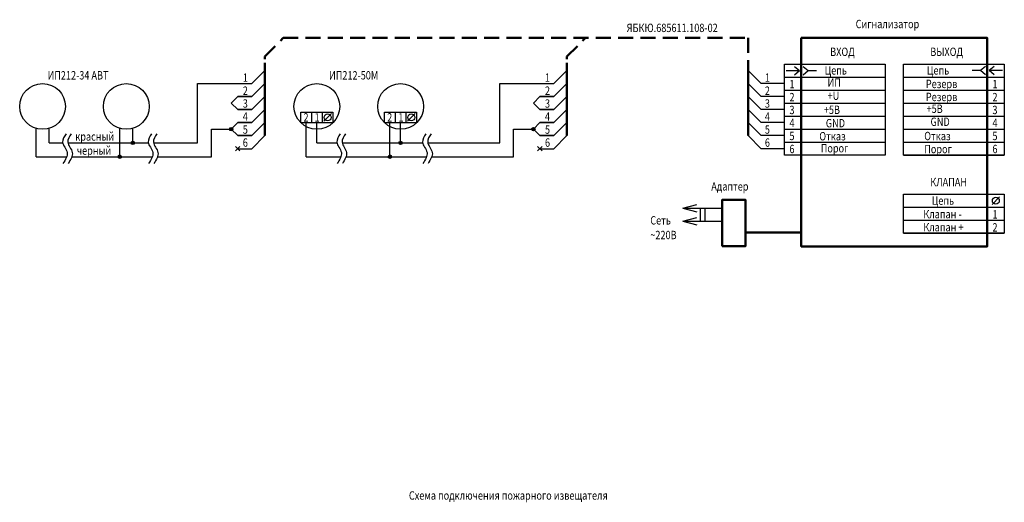
# Model space of a CAD drawing. Units: millimetres. Extents: x 4148 to 5603, y 551 to 2152.
# Drawn here: x 4781 to 4993, y 1127 to 1231 of the extents above; entities that cross this region are included whole.
import ezdxf

# ---------------------------------------------------------------- set-up
doc = ezdxf.new("R2010")
doc.units = ezdxf.units.MM
doc.linetypes.add('K5LT_DASHED_REINFORCED', pattern=[6, 4, -2])
doc.layers.add('схема', color=7, linetype='Continuous')
doc.styles.add('симплекс', font='simplex.shx', dxfattribs={"width": 0.8, "oblique": 15, "height": 2.5})

msp = doc.modelspace()

# ---------------------------------------------------------------- hatches: boundary and pattern name
at = {"layer": 'схема', "lineweight": 0}
for points in [[(4826.55, 1207.69, 1), (4827.29, 1207.69, 1)], [(4891.52, 1207.69, 1), (4892.26, 1207.69, 1)], [(4805.39, 1204.73, 1), (4806.13, 1204.73, 1)], [(4862.96, 1204.73, 1), (4863.71, 1204.73, 1)], [(4802.59, 1201.77, 1), (4803.33, 1201.77, 1)], [(4860.66, 1201.77, 1), (4861.41, 1201.77, 1)]]:
    msp.add_hatch(color=256, dxfattribs=at).paths.add_polyline_path(points)

# ---------------------------------------------------------------- linework, layer by layer
at = {"layer": 'схема', "lineweight": 30}
for p, q in [((4828.81, 1203), (4827.82, 1203.99)), ((4828.81, 1203.99), (4827.82, 1203)), ((4893.79, 1203), (4892.8, 1203.99)), ((4893.79, 1203.99), (4892.8, 1203))]:
    msp.add_line(p, q, dxfattribs=at)
at = {"layer": 'схема'}
for p, q in [((4924.01, 1190.71), (4927.01, 1191.52)), ((4924.01, 1190.71), (4932.49, 1190.71)), ((4924.01, 1190.71), (4927.01, 1189.9)), ((4927.84, 1187.91), (4927.84, 1190.71)), ((4928.84, 1187.91), (4928.84, 1190.71)), ((4924.01, 1187.91), (4927.01, 1188.72)), ((4924.01, 1187.91), (4932.49, 1187.91)), ((4924.01, 1187.91), (4927.01, 1187.1))]:
    msp.add_line(p, q, dxfattribs=at)
at = {"layer": 'схема', "linetype": 'K5LT_DASHED_REINFORCED', "lineweight": 50, "ltscale": 0.8}
for points in [[(4834.12, 1223.29), (4838.12, 1227.29), (4938.09, 1227.29), (4938.09, 1220.29)], [(4899.09, 1223.29), (4903.09, 1227.29)]]:
    msp.add_lwpolyline(points, dxfattribs=at)
at = {"layer": 'схема', "linetype": 'Continuous', "lineweight": 50}
msp.add_lwpolyline([(4949.49, 1227.29), (4989.49, 1227.29), (4989.49, 1182.49), (4949.49, 1182.49)], close=True, dxfattribs=at)
at = {"layer": 'схема', "linetype": 'K5LT_DASHED_REINFORCED', "lineweight": 50, "ltscale": 0.4}
for points in [[(4834.12, 1220.33), (4834.12, 1223.29)], [(4899.09, 1220.33), (4899.09, 1223.29)]]:
    msp.add_lwpolyline(points, dxfattribs=at)
at = {"layer": 'схема'}
for points in [[(4945.85, 1221.69), (4949.49, 1221.69), (4949.49, 1202.09), (4945.85, 1202.09)], [(4945.85, 1221.69), (4967.49, 1221.69), (4967.49, 1202.09), (4945.85, 1202.09)], [(4971.49, 1221.69), (4993.14, 1221.69), (4993.14, 1202.09), (4971.49, 1202.09)], [(4848.79, 1211.36), (4848.79, 1209.06), (4841.89, 1209.06), (4841.89, 1211.36)], [(4866.79, 1211.36), (4866.79, 1209.06), (4859.89, 1209.06), (4859.89, 1211.36)], [(4971.49, 1193.69), (4993.14, 1193.69), (4993.14, 1185.29), (4971.49, 1185.29)]]:
    msp.add_lwpolyline(points, close=True, dxfattribs=at)
for points in [[(4949.49, 1221.69), (4949.49, 1202.09)], [(4989.49, 1221.69), (4989.49, 1204.89)], [(4819.68, 1217.49), (4831.32, 1217.49), (4834.12, 1220.33)], [(4884.65, 1217.49), (4896.29, 1217.49), (4899.09, 1220.33)], [(4945.85, 1217.49), (4940.89, 1217.49), (4938.09, 1220.29)], [(4946.21, 1220.29), (4949.13, 1220.29)], [(4948.05, 1221.19), (4949.13, 1220.29)], [(4948.05, 1219.39), (4949.13, 1220.29)], [(4949.86, 1221.19), (4950.94, 1220.29)], [(4949.86, 1219.39), (4950.94, 1220.29)], [(4950.94, 1220.29), (4952.77, 1220.29)], [(4988.05, 1220.29), (4986.21, 1220.29)], [(4989.13, 1221.19), (4988.05, 1220.29)], [(4989.13, 1219.39), (4988.05, 1220.29)], [(4990.94, 1221.19), (4989.86, 1220.29)], [(4992.77, 1220.29), (4989.86, 1220.29)], [(4990.94, 1219.39), (4989.86, 1220.29)], [(4810.23, 1204.73), (4819.68, 1204.73), (4819.68, 1217.49)], [(4828.32, 1214.69), (4831.32, 1214.69), (4834.12, 1217.49)], [(4869.2, 1204.73), (4884.65, 1204.73), (4884.65, 1217.49)], [(4893.29, 1214.69), (4896.29, 1214.69), (4899.09, 1217.49)], [(4945.85, 1214.69), (4940.89, 1214.69), (4938.09, 1217.49)], [(4945.85, 1218.89), (4949.49, 1218.89)], [(4945.85, 1218.89), (4967.49, 1218.89)], [(4971.49, 1218.89), (4993.14, 1218.89)], [(4945.85, 1216.09), (4949.49, 1216.09)], [(4945.85, 1216.09), (4967.49, 1216.09)], [(4971.49, 1216.09), (4993.14, 1216.09)], [(4831.32, 1214.69), (4828.32, 1214.69), (4826.92, 1213.29)], [(4831.32, 1211.89), (4828.32, 1211.89), (4826.92, 1213.29)], [(4828.32, 1211.89), (4831.32, 1211.89), (4834.12, 1214.69)], [(4896.29, 1214.69), (4893.29, 1214.69), (4891.89, 1213.29)], [(4896.29, 1211.89), (4893.29, 1211.89), (4891.89, 1213.29)], [(4893.29, 1211.89), (4896.29, 1211.89), (4899.09, 1214.69)], [(4945.85, 1211.89), (4940.89, 1211.89), (4938.09, 1214.69)], [(4945.85, 1213.29), (4949.49, 1213.29)], [(4945.85, 1213.29), (4967.49, 1213.29)], [(4971.49, 1213.29), (4993.14, 1213.29)], [(4828.32, 1209.09), (4831.32, 1209.09), (4834.12, 1211.93)], [(4844.19, 1211.36), (4844.19, 1209.06)], [(4846.49, 1211.36), (4846.49, 1209.06)], [(4846.82, 1209.39), (4848.46, 1211.03)], [(4862.19, 1211.36), (4862.19, 1209.06)], [(4864.49, 1211.36), (4864.49, 1209.06)], [(4864.82, 1209.39), (4866.46, 1211.03)], [(4893.29, 1209.09), (4896.29, 1209.09), (4899.09, 1211.93)], [(4945.85, 1209.09), (4940.89, 1209.09), (4938.09, 1211.89)], [(4831.32, 1209.09), (4828.32, 1209.09), (4826.92, 1207.69)], [(4828.32, 1206.29), (4831.32, 1206.29), (4834.12, 1209.09)], [(4843.04, 1201.77), (4843.04, 1209.06)], [(4845.34, 1204.73), (4845.34, 1209.06)], [(4861.04, 1201.77), (4861.04, 1209.06)], [(4863.34, 1204.73), (4863.34, 1209.06)], [(4896.29, 1209.09), (4893.29, 1209.09), (4891.89, 1207.69)], [(4893.29, 1206.29), (4896.29, 1206.29), (4899.09, 1209.09)], [(4945.85, 1206.29), (4940.89, 1206.29), (4938.09, 1209.09)], [(4945.85, 1210.49), (4949.49, 1210.49)], [(4945.85, 1210.49), (4967.49, 1210.49)], [(4971.49, 1210.49), (4993.14, 1210.49)], [(4784.96, 1201.77), (4784.96, 1207.85)], [(4787.76, 1204.73), (4787.76, 1207.85)], [(4802.96, 1201.77), (4802.96, 1207.85)], [(4805.76, 1204.73), (4805.76, 1207.85)], [(4811.08, 1201.77), (4822.68, 1201.77), (4822.68, 1207.69), (4826.92, 1207.69)], [(4831.32, 1206.29), (4828.32, 1206.29), (4826.92, 1207.69)], [(4870.05, 1201.77), (4887.65, 1201.77), (4887.65, 1207.69), (4891.89, 1207.69)], [(4896.29, 1206.29), (4893.29, 1206.29), (4891.89, 1207.69)], [(4945.85, 1207.69), (4949.49, 1207.69)], [(4945.85, 1207.69), (4967.49, 1207.69)], [(4971.49, 1207.69), (4993.14, 1207.69)], [(4787.76, 1204.73), (4790.69, 1204.73)], [(4791.81, 1204.73), (4809.11, 1204.73)], [(4828.32, 1203.49), (4831.32, 1203.49), (4834.12, 1206.29)], [(4845.34, 1204.73), (4849.66, 1204.73)], [(4850.78, 1204.73), (4868.08, 1204.73)], [(4893.29, 1203.49), (4896.29, 1203.49), (4899.09, 1206.29)], [(4945.85, 1203.49), (4940.89, 1203.49), (4938.09, 1206.29)], [(4945.85, 1204.89), (4949.49, 1204.89)], [(4945.85, 1204.89), (4967.49, 1204.89)], [(4971.49, 1204.89), (4993.14, 1204.89)], [(4784.96, 1201.77), (4791.54, 1201.77)], [(4792.66, 1201.77), (4809.96, 1201.77)], [(4843.04, 1201.77), (4850.51, 1201.77)], [(4851.63, 1201.77), (4868.93, 1201.77)], [(4971.49, 1202.09), (4993.14, 1202.09)], [(4989.49, 1193.69), (4989.49, 1184.33)], [(4990.5, 1191.47), (4992.14, 1193.11)], [(4971.49, 1190.89), (4993.14, 1190.89)], [(4971.49, 1188.09), (4993.14, 1188.09)], [(4971.49, 1185.29), (4993.14, 1185.29)]]:
    msp.add_lwpolyline(points, dxfattribs=at)
at = {"layer": 'схема', "lineweight": 50}
for points in [[(4834.12, 1206.29), (4834.12, 1220.33)], [(4899.09, 1206.29), (4899.09, 1220.33)], [(4938.09, 1206.29), (4938.09, 1220.33)], [(4937.49, 1185.5), (4949.49, 1185.5)]]:
    msp.add_lwpolyline(points, dxfattribs=at)
msp.add_lwpolyline([(4932.49, 1182.5), (4937.49, 1182.5), (4937.49, 1192.5), (4932.49, 1192.5)], close=True, dxfattribs=at)
at = {"layer": 'схема'}
for centre, radius in [((4786.36, 1212.57), 4.92), ((4804.36, 1212.57), 4.92), ((4845.34, 1212.57), 4.92), ((4863.34, 1212.57), 4.92), ((4847.64, 1210.21), 0.742), ((4865.64, 1210.21), 0.742), ((4826.92, 1207.69), 0.371), ((4891.89, 1207.69), 0.371), ((4805.76, 1204.73), 0.371), ((4863.34, 1204.73), 0.371), ((4802.96, 1201.77), 0.371), ((4861.04, 1201.77), 0.371), ((4991.32, 1192.29), 0.742)]:
    msp.add_circle(centre, radius, dxfattribs=at)
for points in [[(4791.4, 1206.71), (4790.67, 1204.9), (4791.63, 1202.67), (4790.74, 1200.32)], [(4792.51, 1206.71), (4791.78, 1204.9), (4792.75, 1202.67), (4791.86, 1200.32)], [(4809.81, 1206.71), (4809.08, 1204.9), (4810.05, 1202.67), (4809.16, 1200.32)], [(4810.93, 1206.71), (4810.2, 1204.9), (4811.17, 1202.67), (4810.27, 1200.32)], [(4850.37, 1206.71), (4849.64, 1204.9), (4850.6, 1202.67), (4849.71, 1200.32)], [(4851.49, 1206.71), (4850.76, 1204.9), (4851.72, 1202.67), (4850.83, 1200.32)], [(4868.79, 1206.71), (4868.06, 1204.9), (4869.02, 1202.67), (4868.13, 1200.32)], [(4869.9, 1206.71), (4869.17, 1204.9), (4870.14, 1202.67), (4869.25, 1200.32)]]:
    msp.add_spline(points, degree=3, dxfattribs=at)

# ---------------------------------------------------------------- texts
at = {"layer": 'схема', "lineweight": 18, "style": 'симплекс', "oblique": 15, "width": 0.8}
for s, p in [('ЯБКЮ.685611.108-02', (4911.94, 1228.56, -263.98)), ('Сигнализатор', (4961.18, 1229.39, -263.98)), ('ВХОД', (4955.7, 1223.41, -263.98)), ('ВЫХОД', (4977.23, 1223.41, -263.98)), ('ИП212-34 АВТ', (4787.44, 1218.36, -263.98)), ('1', (4829.41, 1217.86, -263.98)), ('ИП212-50М', (4847.96, 1218.36, -263.98)), ('1', (4894.38, 1217.86, -263.98)), ('1', (4941.66, 1217.86, -263.98)), ('Цепь', (4954.51, 1219.42, -263.98)), ('Цепь', (4976.5, 1219.42, -263.98)), ('1', (4946.95, 1216.47, -263.98)), ('ИП', (4955.14, 1216.81, -263.98)), ('Резерв', (4976.28, 1216.51, -263.98)), ('1', (4990.59, 1216.47, -263.98)), ('2', (4829.41, 1215.06, -263.98)), ('2', (4894.38, 1215.06, -263.98)), ('2', (4941.66, 1215.06, -263.98)), ('2', (4946.95, 1213.67, -263.98)), ('+U', (4955.15, 1213.97, -263.98)), ('Резерв', (4976.28, 1213.71, -263.98)), ('2', (4990.59, 1213.67, -263.98)), ('3', (4829.41, 1212.3, -263.98)), ('3', (4894.38, 1212.3, -263.98)), ('3', (4941.66, 1212.3, -263.98)), ('4', (4829.41, 1209.5, -263.98)), ('2', (4842.46, 1209.32)), ('1', (4844.86, 1209.32)), ('2', (4860.46, 1209.32)), ('1', (4862.86, 1209.32)), ('4', (4894.38, 1209.5, -263.98)), ('4', (4941.66, 1209.5, -263.98)), ('3', (4946.95, 1210.91, -263.98)), ('+5В', (4954.34, 1210.95, -263.98)), ('+5В', (4976.43, 1211.17, -263.98)), ('3', (4990.59, 1210.91, -263.98)), ('4', (4946.95, 1208.12, -263.98)), ('GND', (4954.77, 1208.07, -263.98)), ('GND', (4977.28, 1208.37, -263.98)), ('4', (4990.59, 1208.12, -263.98)), ('красный', (4793.38, 1205.21, -263.98)), ('5', (4829.41, 1206.7, -263.98)), ('5', (4894.38, 1206.7, -263.98)), ('5', (4941.66, 1206.7, -263.98)), ('5', (4946.95, 1205.32, -263.98)), ('Отказ', (4953.37, 1205.27, -263.98)), ('Отказ', (4975.93, 1205.31, -263.98)), ('5', (4990.59, 1205.32, -263.98)), ('6', (4829.41, 1203.9, -263.98)), ('6', (4894.38, 1203.9, -263.98)), ('6', (4941.66, 1203.9, -263.98)), ('черный', (4793.73, 1202.18, -263.98)), ('6', (4946.95, 1202.52, -263.98)), ('Порог', (4953.68, 1202.69, -263.98)), ('Порог', (4975.93, 1202.51, -263.98)), ('6', (4990.59, 1202.52, -263.98)), ('Адаптер', (4930.14, 1194.48, -263.98)), ('КЛАПАН', (4977.23, 1195.41, -263.98)), ('Цепь', (4977.54, 1191.42, -263.98)), ('Клапан -', (4975.74, 1188.51, -263.98)), ('1', (4990.59, 1188.47, -263.98)), ('Сеть', (4917.03, 1187.18, -263.98)), ('~220В', (4917.03, 1184.03, -263.98)), ('Клапан +', (4975.74, 1185.71, -263.98)), ('2', (4990.59, 1185.67, -263.98)), ('Схема подключения пожарного извещателя', (4865.13, 1128.03, -263.98))]:
    msp.add_text(s, height=1.8, dxfattribs=at).set_placement(p)

doc.saveas('drawing.dxf')
